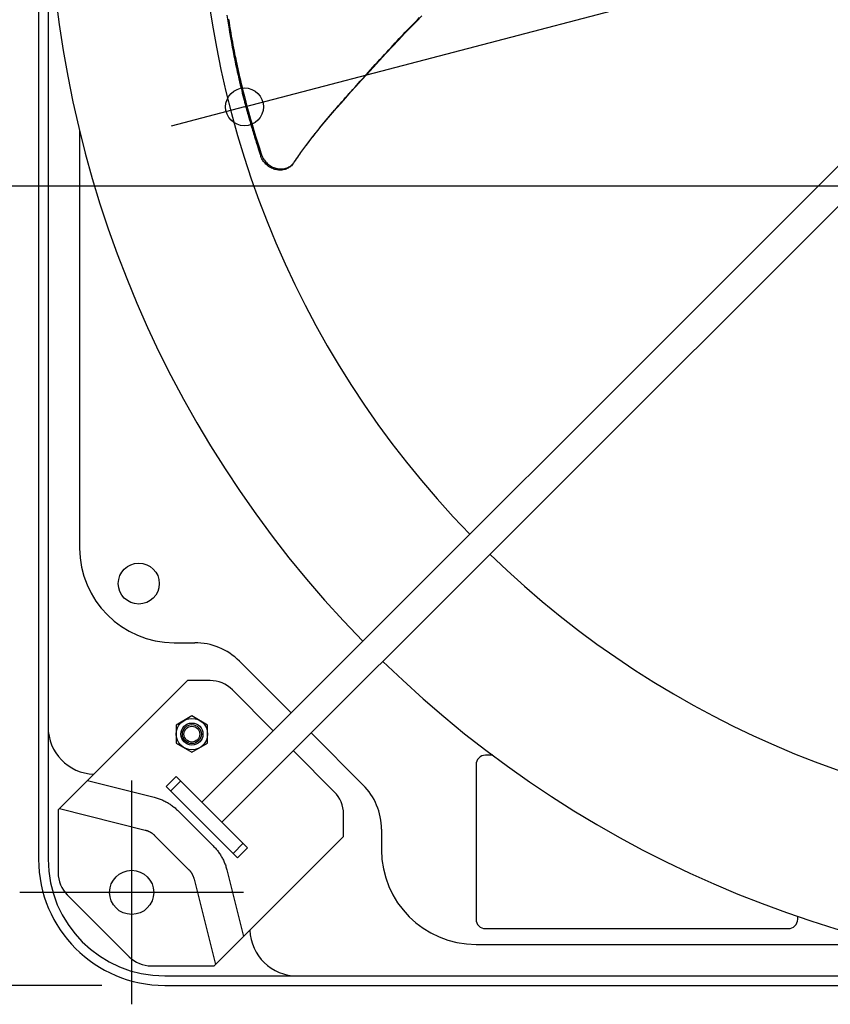
# Model space of a CAD drawing. Extents: x -828 to 983, y -441 to 789.
# Drawn here: x -361 to -103, y -361 to -48 of the extents above; entities that cross this region are included whole.
import ezdxf

# ---------------------------------------------------------------- set-up
doc = ezdxf.new("R2010")
doc.units = 0
doc.header["$LTSCALE"] = 20
doc.header["$PDMODE"] = 3
doc.header["$PDSIZE"] = -2
doc.layers.get('DEFPOINTS').update_dxf_attribs({"linetype": 'CONTINUOUS'})
for name, color, linetype in [('DETAIL', 5, 'CONTINUOUS'), ('FIX', 11, 'CONTINUOUS'), ('NOTE', 4, 'CONTINUOUS'), ('OUTLINE', 3, 'CONTINUOUS'), ('SIZE', 30, 'CONTINUOUS')]:
    doc.layers.add(name, color=color, linetype=linetype)

msp = doc.modelspace()

# ---------------------------------------------------------------- linework, layer by layer
at = {"layer": 'DEFPOINTS', "color": 30, "linetype": 'CONTINUOUS'}
for p in [(-289.23, -75.82), (-314.5, -354.5)]:
    msp.add_point(p, dxfattribs=at)
at = {"layer": 'DETAIL', "color": 5, "linetype": 'CONTINUOUS'}
for p, q in [((-354.5, 314.5), (-354.5, -314.5)), ((-351.5, -1.65), (-351.5, -272.52)), ((-294.83, -46.71), (-294.54, -48.62)), ((-294.54, -48.62), (-294.24, -50.43)), ((-294.31, -47.99), (-294.13, -49.12)), ((-294.13, -49.12), (-293.94, -50.23)), ((-236.49, -50.54), (-234.71, -48.72)), ((-236.32, -50.16), (-235.68, -49.5)), ((-235.68, -49.5), (-235.03, -48.84)), ((-235.03, -48.84), (-234.38, -48.18)), ((-234.71, -48.72), (-232.99, -46.99)), ((-234.38, -48.18), (-233.72, -47.51)), ((-294.24, -50.43), (-293.95, -52.15)), ((-293.95, -52.15), (-293.67, -53.79)), ((-293.94, -50.23), (-293.76, -51.31)), ((-293.76, -51.31), (-293.58, -52.37)), ((-293.58, -52.37), (-293.4, -53.39)), ((-240.29, -54.52), (-238.36, -52.48)), ((-239.51, -53.5), (-238.87, -52.83)), ((-238.87, -52.83), (-238.24, -52.16)), ((-238.36, -52.48), (-236.49, -50.54)), ((-238.24, -52.16), (-237.6, -51.49)), ((-237.6, -51.49), (-236.96, -50.82)), ((-236.96, -50.82), (-236.32, -50.16)), ((-293.67, -53.79), (-293.39, -55.36)), ((-293.4, -53.39), (-293.22, -54.38)), ((-293.39, -55.36), (-293.11, -56.85)), ((-293.22, -54.38), (-293.04, -55.34)), ((-293.04, -55.34), (-292.87, -56.28)), ((-242.31, -56.68), (-240.29, -54.52)), ((-242.07, -56.24), (-241.41, -55.53)), ((-241.41, -55.53), (-240.77, -54.85)), ((-240.77, -54.85), (-240.14, -54.17)), ((-240.14, -54.17), (-239.51, -53.5)), ((-293.11, -56.85), (-292.84, -58.28)), ((-292.87, -56.28), (-292.7, -57.19)), ((-292.84, -58.28), (-292.57, -59.65)), ((-292.7, -57.19), (-292.52, -58.09)), ((-292.52, -58.09), (-292.35, -58.96)), ((-292.35, -58.96), (-292.19, -59.81)), ((-246.41, -61.14), (-244.36, -58.9)), ((-245.55, -60.03), (-244.83, -59.24)), ((-244.83, -59.24), (-244.12, -58.47)), ((-244.36, -58.9), (-242.31, -56.68)), ((-244.12, -58.47), (-243.42, -57.7)), ((-243.42, -57.7), (-242.73, -56.96)), ((-242.73, -56.96), (-242.07, -56.24)), ((-292.57, -59.65), (-292.31, -60.98)), ((-292.31, -60.98), (-292.05, -62.26)), ((-292.19, -59.81), (-292.02, -60.63)), ((-292.05, -62.26), (-291.79, -63.49)), ((-292.02, -60.63), (-291.86, -61.43)), ((-291.86, -61.43), (-291.7, -62.2)), ((-291.7, -62.2), (-291.54, -62.95)), ((-248.48, -63.25), (-247.74, -62.43)), ((-248.43, -63.35), (-246.41, -61.14)), ((-247.74, -62.43), (-247, -61.62)), ((-247, -61.62), (-246.27, -60.82)), ((-246.27, -60.82), (-245.55, -60.03)), ((-291.79, -63.49), (-291.53, -64.68)), ((-291.54, -62.95), (-291.38, -63.69)), ((-291.53, -64.68), (-291.27, -65.82)), ((-291.38, -63.69), (-291.22, -64.42)), ((-291.22, -64.42), (-291.05, -65.16)), ((-291.05, -65.16), (-290.88, -65.9)), ((-252.18, -67.47), (-250.35, -65.45)), ((-251.31, -66.37), (-248.48, -63.25)), ((-250.35, -65.45), (-248.43, -63.35)), ((-291.27, -65.82), (-291.03, -66.9)), ((-291.03, -66.9), (-290.79, -67.92)), ((-290.88, -65.9), (-290.71, -66.64)), ((-290.79, -67.92), (-290.55, -68.88)), ((-290.71, -66.64), (-290.54, -67.38)), ((-290.54, -67.38), (-290.36, -68.12)), ((-290.36, -68.12), (-290.18, -68.86)), ((-253.92, -69.38), (-252.18, -67.47)), ((-253.7, -69.01), (-253.13, -68.38)), ((-253.13, -68.38), (-252.55, -67.73)), ((-252.55, -67.73), (-251.31, -66.37)), ((-290.55, -68.88), (-290.33, -69.79)), ((-290.33, -69.79), (-290.12, -70.65)), ((-290.18, -68.86), (-290, -69.59)), ((-290.12, -70.65), (-289.91, -71.47)), ((-290, -69.59), (-289.82, -70.32)), ((-289.91, -71.47), (-289.72, -72.24)), ((-289.82, -70.32), (-289.64, -71.05)), ((-289.64, -71.05), (-289.45, -71.79)), ((-289.45, -71.79), (-289.25, -72.58)), ((-257.13, -72.95), (-255.56, -71.21)), ((-256.59, -72.23), (-256, -71.57)), ((-256, -71.57), (-255.41, -70.92)), ((-255.56, -71.21), (-253.92, -69.38)), ((-255.41, -70.92), (-254.83, -70.27)), ((-254.83, -70.27), (-254.27, -69.64)), ((-254.27, -69.64), (-253.7, -69.01)), ((-289.72, -72.24), (-289.53, -72.97)), ((-289.53, -72.97), (-289.35, -73.67)), ((-289.35, -73.67), (-289.18, -74.33)), ((-289.25, -72.58), (-289.03, -73.42)), ((-289.18, -74.33), (-289.02, -74.96)), ((-289.03, -73.42), (-288.8, -74.33)), ((-289.02, -74.96), (-288.86, -75.56)), ((-288.8, -74.33), (-288.55, -75.3)), ((-260.01, -76.23), (-258.61, -74.63)), ((-259.5, -75.54), (-258.92, -74.88)), ((-258.92, -74.88), (-258.34, -74.22)), ((-258.61, -74.63), (-257.13, -72.95)), ((-258.34, -74.22), (-257.76, -73.56)), ((-257.76, -73.56), (-257.18, -72.9)), ((-257.18, -72.9), (-256.59, -72.23)), ((-288.86, -75.56), (-288.7, -76.15)), ((-288.7, -76.15), (-288.55, -76.71)), ((-288.55, -75.3), (-288.27, -76.34)), ((-288.55, -76.71), (-288.4, -77.27)), ((-288.4, -77.27), (-288.24, -77.82)), ((-288.27, -76.34), (-287.96, -77.43)), ((-288.24, -77.82), (-288.09, -78.36)), ((-287.96, -77.43), (-287.63, -78.58)), ((-262.58, -79.22), (-261.34, -77.76)), ((-261.8, -78.22), (-261.23, -77.54)), ((-261.34, -77.76), (-260.01, -76.23)), ((-261.23, -77.54), (-260.65, -76.87)), ((-260.65, -76.87), (-260.08, -76.2)), ((-260.08, -76.2), (-259.5, -75.54)), ((-288.09, -78.36), (-287.93, -78.9)), ((-287.93, -78.9), (-287.61, -79.98)), ((-287.63, -78.58), (-287.29, -79.77)), ((-287.61, -79.98), (-287.46, -80.52)), ((-287.46, -80.52), (-287.3, -81.06)), ((-287.3, -81.06), (-286.99, -82.14)), ((-287.29, -79.77), (-286.94, -80.98)), ((-286.94, -80.98), (-286.59, -82.18)), ((-264.86, -81.95), (-263.76, -80.61)), ((-264.6, -81.57), (-264.06, -80.92)), ((-264.06, -80.92), (-263.51, -80.25)), ((-263.76, -80.61), (-262.58, -79.22)), ((-263.51, -80.25), (-262.94, -79.57)), ((-262.94, -79.57), (-262.37, -78.89)), ((-262.37, -78.89), (-261.8, -78.22)), ((-341.5, -83.25), (-341.5, -215.8)), ((-302.73, -296.36), (-88.74, -82.38)), ((-77.44, -83.81), (-296.36, -302.73)), ((-286.99, -82.14), (-286.83, -82.68)), ((-286.83, -82.68), (-286.67, -83.23)), ((-286.67, -83.23), (-286.51, -83.77)), ((-286.59, -82.18), (-286.26, -83.32)), ((-286.51, -83.77), (-286.35, -84.31)), ((-286.35, -84.31), (-286.19, -84.84)), ((-286.26, -83.32), (-285.93, -84.41)), ((-267.16, -84.77), (-266.81, -84.32)), ((-266.89, -84.46), (-265.9, -83.23)), ((-266.81, -84.32), (-266.43, -83.84)), ((-266.43, -83.84), (-266.02, -83.34)), ((-266.02, -83.34), (-265.58, -82.78)), ((-265.9, -83.23), (-264.86, -81.95)), ((-265.58, -82.78), (-265.11, -82.2)), ((-265.11, -82.2), (-264.6, -81.57)), ((-286.19, -84.84), (-286.02, -85.38)), ((-286.02, -85.38), (-285.85, -85.92)), ((-285.93, -84.41), (-285.61, -85.44)), ((-285.85, -85.92), (-285.68, -86.47)), ((-285.68, -86.47), (-285.5, -87.01)), ((-285.61, -85.44), (-285.3, -86.4)), ((-285.5, -87.01), (-285.14, -88.14)), ((-285.3, -86.4), (-285.01, -87.3)), ((-285.01, -87.3), (-284.48, -88.94)), ((-269.6, -87.96), (-268.74, -86.83)), ((-269.44, -87.74), (-269.12, -87.31)), ((-269.12, -87.31), (-268.79, -86.88)), ((-268.79, -86.88), (-268.47, -86.46)), ((-268.74, -86.83), (-267.84, -85.66)), ((-268.47, -86.46), (-268.15, -86.04)), ((-268.15, -86.04), (-267.82, -85.62)), ((-267.84, -85.66), (-266.89, -84.46)), ((-267.82, -85.62), (-267.5, -85.2)), ((-267.5, -85.2), (-267.16, -84.77)), ((-285.14, -88.14), (-284.75, -89.34)), ((-284.75, -89.34), (-284.55, -89.99)), ((-284.55, -89.99), (-284.32, -90.67)), ((-284.48, -88.94), (-284.25, -89.67)), ((-284.25, -89.67), (-284.02, -90.37)), ((-284.02, -90.37), (-283.8, -91.03)), ((-271.66, -90.79), (-271.33, -90.34)), ((-271.33, -90.34), (-271.01, -89.89)), ((-271.01, -89.89), (-270.7, -89.46)), ((-270.7, -89.46), (-270.38, -89.02)), ((-270.38, -89.02), (-270.07, -88.59)), ((-270.07, -88.59), (-269.75, -88.17)), ((-269.75, -88.17), (-269.44, -87.74)), ((-284.32, -90.67), (-284.09, -91.38)), ((-284.01, -91.61), (-284.09, -91.38)), ((-283.92, -91.85), (-284.01, -91.61)), ((-283.81, -92.09), (-283.92, -91.85)), ((-283.69, -92.34), (-283.81, -92.09)), ((-283.8, -91.03), (-283.72, -91.26)), ((-283.72, -91.26), (-283.63, -91.49)), ((-283.55, -92.58), (-283.69, -92.34)), ((-283.63, -91.49), (-283.52, -91.74)), ((-283.39, -92.84), (-283.55, -92.58)), ((-283.52, -91.74), (-283.39, -91.98)), ((-283.39, -91.98), (-283.26, -92.23)), ((-283.19, -93.13), (-283.39, -92.84)), ((-283.26, -92.23), (-283.1, -92.48)), ((-282.97, -93.42), (-283.19, -93.13)), ((-283.1, -92.48), (-282.9, -92.78)), ((-282.72, -93.7), (-282.97, -93.42)), ((-282.9, -92.78), (-282.67, -93.07)), ((-282.67, -93.07), (-282.43, -93.35)), ((-282.43, -93.35), (-282.16, -93.62)), ((-282.16, -93.62), (-281.89, -93.88)), ((-273.94, -94.03), (-273.63, -93.63)), ((-273.83, -93.88), (-273.65, -93.66)), ((-273.63, -93.63), (-273.44, -93.38)), ((-273.44, -93.38), (-273.06, -92.82)), ((-273.06, -92.82), (-272.7, -92.28)), ((-272.7, -92.28), (-272.34, -91.76)), ((-272.34, -91.76), (-271.99, -91.27)), ((-271.99, -91.27), (-271.66, -90.79)), ((-282.46, -93.97), (-282.72, -93.7)), ((-282.18, -94.23), (-282.46, -93.97)), ((-281.89, -94.47), (-282.18, -94.23)), ((-281.89, -93.88), (-281.59, -94.12)), ((-281.59, -94.7), (-281.89, -94.47)), ((-281.59, -94.12), (-281.29, -94.34)), ((-281.27, -94.91), (-281.59, -94.7)), ((-281.29, -94.34), (-280.97, -94.55)), ((-280.94, -95.1), (-281.27, -94.91)), ((-280.97, -94.55), (-280.64, -94.74)), ((-280.61, -95.27), (-280.94, -95.1)), ((-280.64, -94.74), (-280.31, -94.91)), ((-280.26, -95.42), (-280.61, -95.27)), ((-280.31, -94.91), (-279.97, -95.06)), ((-279.92, -95.55), (-280.26, -95.42)), ((-279.97, -95.06), (-279.62, -95.19)), ((-279.56, -95.66), (-279.92, -95.55)), ((-279.62, -95.19), (-279.26, -95.3)), ((-279.2, -95.75), (-279.56, -95.66)), ((-279.26, -95.3), (-278.9, -95.39)), ((-278.84, -95.82), (-279.2, -95.75)), ((-278.9, -95.39), (-278.54, -95.45)), ((-278.48, -95.86), (-278.84, -95.82)), ((-278.54, -95.45), (-278.18, -95.5)), ((-278.12, -95.88), (-278.48, -95.86)), ((-278.18, -95.5), (-277.82, -95.52)), ((-277.76, -95.88), (-278.12, -95.88)), ((-277.82, -95.52), (-277.46, -95.52)), ((-277.41, -95.86), (-277.76, -95.88)), ((-277.46, -95.52), (-277.11, -95.5)), ((-277.05, -95.82), (-277.41, -95.86)), ((-277.11, -95.5), (-276.75, -95.45)), ((-276.71, -95.75), (-277.05, -95.82)), ((-276.75, -95.45), (-276.41, -95.38)), ((-276.37, -95.66), (-276.71, -95.75)), ((-276.41, -95.38), (-276.07, -95.29)), ((-276.04, -95.55), (-276.37, -95.66)), ((-276.07, -95.29), (-275.74, -95.18)), ((-275.73, -95.42), (-276.04, -95.55)), ((-275.74, -95.18), (-275.43, -95.05)), ((-275.42, -95.27), (-275.73, -95.42)), ((-275.43, -95.05), (-275.13, -94.9)), ((-275.13, -95.1), (-275.42, -95.27)), ((-275.13, -94.9), (-274.84, -94.73)), ((-274.86, -94.91), (-275.13, -95.1)), ((-274.59, -94.71), (-274.86, -94.91)), ((-274.84, -94.73), (-274.56, -94.54)), ((-274.35, -94.49), (-274.59, -94.71)), ((-274.56, -94.54), (-274.3, -94.34)), ((-274.12, -94.25), (-274.35, -94.49)), ((-274.3, -94.34), (-274.06, -94.12)), ((-273.94, -94.03), (-274.12, -94.25)), ((-274.06, -94.12), (-273.83, -93.88)), ((-311.5, -245.8), (-305, -245.8)), ((-290.86, -251.66), (-274.44, -268.08)), ((-348.33, -298.84), (-307.32, -257.82)), ((-300.15, -257.82), (-307.32, -257.82)), ((-280.1, -273.73), (-293.08, -260.75)), ((-305.91, -269.02), (-310.91, -271.91)), ((-300.91, -271.91), (-305.91, -269.02)), ((-351.5, -272.52), (-351.5, -314.5)), ((-310.91, -271.91), (-310.91, -277.68)), ((-300.91, -277.68), (-300.91, -271.91)), ((-268.08, -274.44), (-251.66, -290.86)), ((-310.91, -277.68), (-305.91, -280.57)), ((-305.91, -280.57), (-300.91, -277.68)), ((-260.75, -293.08), (-273.73, -280.1)), ((-210.52, -281.5), (-212.8, -281.5)), ((-215.8, -284.5), (-215.8, -333.5)), ((-339.03, -289.53), (-317.88, -294.82)), ((-339.03, -289.53), (-317.88, -294.82)), ((-314.04, -291.41), (-310.86, -288.23)), ((-312.63, -292.83), (-309.44, -289.64)), ((-310.86, -288.23), (-288.23, -310.86)), ((-291.41, -314.04), (-314.04, -291.41)), ((-317.88, -294.82), (-317.56, -294.9)), ((-317.56, -294.9), (-317.24, -294.99)), ((-317.24, -294.99), (-316.92, -295.09)), ((-316.92, -295.09), (-316.61, -295.19)), ((-316.61, -295.19), (-316.3, -295.3)), ((-316.3, -295.3), (-315.99, -295.42)), ((-315.99, -295.42), (-315.68, -295.54)), ((-315.68, -295.54), (-315.38, -295.66)), ((-315.38, -295.66), (-315.08, -295.8)), ((-315.08, -295.8), (-314.79, -295.93)), ((-314.79, -295.93), (-314.49, -296.08)), ((-314.49, -296.08), (-314.2, -296.23)), ((-314.2, -296.23), (-313.92, -296.38)), ((-313.92, -296.38), (-313.64, -296.54)), ((-313.64, -296.54), (-313.36, -296.71)), ((-313.36, -296.71), (-313.08, -296.88)), ((-348.33, -298.84), (-348.33, -318.74)), ((-347.93, -298.43), (-320.76, -305.23)), ((-347.93, -298.43), (-320.76, -305.23)), ((-313.08, -296.88), (-312.81, -297.05)), ((-312.81, -297.05), (-312.54, -297.24)), ((-312.54, -297.24), (-312.27, -297.42)), ((-312.27, -297.42), (-312.01, -297.62)), ((-312.01, -297.62), (-311.75, -297.82)), ((-311.75, -297.82), (-311.49, -298.02)), ((-311.49, -298.02), (-311.24, -298.23)), ((-311.24, -298.23), (-310.99, -298.45)), ((-310.99, -298.45), (-310.74, -298.67)), ((-310.74, -298.67), (-310.5, -298.9)), ((-310.5, -298.9), (-310.26, -299.13)), ((-310.26, -299.13), (-299.13, -310.26)), ((-310.26, -299.13), (-299.13, -310.26)), ((-257.82, -307.32), (-257.82, -300.15)), ((-320.76, -305.23), (-320.63, -305.26)), ((-320.63, -305.26), (-320.5, -305.3)), ((-320.5, -305.3), (-320.37, -305.34)), ((-320.37, -305.34), (-320.25, -305.38)), ((-320.25, -305.38), (-320.12, -305.42)), ((-320.12, -305.42), (-320, -305.47)), ((-320, -305.47), (-319.88, -305.51)), ((-319.88, -305.51), (-319.76, -305.56)), ((-319.76, -305.56), (-319.64, -305.62)), ((-319.64, -305.62), (-319.52, -305.67)), ((-319.52, -305.67), (-319.4, -305.73)), ((-319.4, -305.73), (-319.29, -305.79)), ((-319.29, -305.79), (-319.17, -305.85)), ((-319.17, -305.85), (-319.06, -305.92)), ((-319.06, -305.92), (-318.95, -305.98)), ((-318.95, -305.98), (-318.84, -306.05)), ((-318.84, -306.05), (-318.73, -306.12)), ((-245.8, -305), (-245.8, -311.5)), ((-318.73, -306.12), (-318.62, -306.2)), ((-318.62, -306.2), (-318.51, -306.27)), ((-318.51, -306.27), (-318.41, -306.35)), ((-318.41, -306.35), (-318.3, -306.43)), ((-318.3, -306.43), (-318.2, -306.51)), ((-318.2, -306.51), (-318.1, -306.59)), ((-318.1, -306.59), (-318, -306.68)), ((-318, -306.68), (-317.9, -306.77)), ((-317.9, -306.77), (-317.8, -306.86)), ((-317.8, -306.86), (-317.71, -306.95)), ((-317.71, -306.95), (-306.95, -317.71)), ((-317.71, -306.95), (-306.95, -317.71)), ((-298.84, -348.33), (-257.82, -307.32)), ((-299.13, -310.26), (-298.9, -310.5)), ((-298.9, -310.5), (-298.67, -310.74)), ((-298.67, -310.74), (-298.45, -310.99)), ((-298.45, -310.99), (-298.23, -311.24)), ((-298.23, -311.24), (-298.02, -311.49)), ((-298.02, -311.49), (-297.82, -311.75)), ((-297.82, -311.75), (-297.62, -312.01)), ((-297.62, -312.01), (-297.42, -312.27)), ((-297.42, -312.27), (-297.23, -312.54)), ((-292.83, -312.63), (-289.64, -309.44)), ((-291.41, -314.04), (-288.23, -310.86)), ((-297.23, -312.54), (-297.05, -312.81)), ((-297.05, -312.81), (-296.87, -313.08)), ((-296.87, -313.08), (-296.7, -313.36)), ((-296.7, -313.36), (-296.54, -313.64)), ((-296.54, -313.64), (-296.38, -313.92)), ((-296.38, -313.92), (-296.22, -314.21)), ((-296.22, -314.21), (-296.07, -314.5)), ((-296.07, -314.5), (-295.93, -314.79)), ((-295.93, -314.79), (-295.79, -315.08)), ((-295.79, -315.08), (-295.66, -315.38)), ((-295.66, -315.38), (-295.54, -315.69)), ((-306.95, -317.71), (-306.86, -317.8)), ((-306.86, -317.8), (-306.77, -317.9)), ((-306.77, -317.9), (-306.68, -318)), ((-306.68, -318), (-306.59, -318.1)), ((-306.59, -318.1), (-306.51, -318.2)), ((-306.51, -318.2), (-306.43, -318.3)), ((-306.43, -318.3), (-306.35, -318.41)), ((-306.35, -318.41), (-306.27, -318.51)), ((-306.27, -318.51), (-306.19, -318.62)), ((-295.54, -315.69), (-295.42, -315.99)), ((-295.42, -315.99), (-295.3, -316.3)), ((-295.3, -316.3), (-295.19, -316.61)), ((-295.19, -316.61), (-295.09, -316.92)), ((-295.09, -316.92), (-294.99, -317.24)), ((-294.99, -317.24), (-294.9, -317.56)), ((-294.9, -317.56), (-294.82, -317.88)), ((-294.82, -317.88), (-289.53, -339.03)), ((-294.82, -317.88), (-289.53, -339.03)), ((-306.19, -318.62), (-306.12, -318.73)), ((-306.12, -318.73), (-306.05, -318.84)), ((-306.05, -318.84), (-305.98, -318.95)), ((-305.98, -318.95), (-305.92, -319.06)), ((-305.92, -319.06), (-305.85, -319.17)), ((-305.85, -319.17), (-305.79, -319.29)), ((-305.79, -319.29), (-305.73, -319.4)), ((-305.73, -319.4), (-305.67, -319.52)), ((-305.67, -319.52), (-305.62, -319.64)), ((-305.62, -319.64), (-305.56, -319.76)), ((-305.56, -319.76), (-305.51, -319.88)), ((-305.51, -319.88), (-305.47, -320)), ((-305.47, -320), (-305.42, -320.13)), ((-305.42, -320.13), (-305.38, -320.25)), ((-305.38, -320.25), (-305.34, -320.37)), ((-305.34, -320.37), (-305.3, -320.5)), ((-305.3, -320.5), (-305.26, -320.63)), ((-305.26, -320.63), (-305.23, -320.76)), ((-305.23, -320.76), (-298.44, -347.93)), ((-305.23, -320.76), (-298.43, -347.93)), ((-345.41, -325.81), (-325.81, -345.41)), ((-113.8, -333.5), (-113.8, -332.58)), ((-212.8, -336.5), (-116.8, -336.5)), ((-215.8, -341.5), (-83.25, -341.5)), ((-318.74, -348.33), (-298.84, -348.33)), ((-314.5, -351.5), (-272.52, -351.5)), ((-272.52, -351.5), (-1.65, -351.5)), ((-314.5, -354.5), (278.33, -354.5))]:
    msp.add_line(p, q, dxfattribs=at)
for centre, radius in [((-322.74, -227.05), 6.5), ((-305.91, -274.8), 5), ((-305.91, -274.8), 3.5), ((-305.91, -274.8), 3), ((-305.91, -274.8), 2.5), ((-325, -325), 7)]:
    msp.add_circle(centre, radius, dxfattribs=at)
for centre, radius, start, end in [((0, 0), 351.52, 135.7335, 224.2665), ((0, 0), 303.5, 135.8496, 224.1504), ((-311.5, -215.8), 30, 180, 270), ((0, 0), 303.5, 225.8496, 312.1247), ((-305, -265.8), 20, 45, 90), ((0, 0), 351.52, 225.7335, 312.5759), ((-300.15, -267.82), 10, 45, 90), ((-336.5, -272.52), 15, 180, 268.0504), ((-212.8, -284.5), 3, 90, 180), ((-267.82, -300.15), 10, 0, 45), ((-265.8, -305), 20, 0, 45), ((-215.8, -311.5), 30, 180, 270), ((-314.5, -314.5), 40, 180, 270), ((-314.5, -314.5), 37, 180, 270), ((-338.33, -318.74), 10, 180, 225), ((-212.8, -333.5), 3, 180, 270), ((-116.8, -333.5), 3, 270, 0), ((-272.52, -336.5), 15, 181.9496, 270), ((-318.74, -338.33), 10, 225, 270)]:
    msp.add_arc(centre, radius, start, end, dxfattribs=at)
at = {"layer": 'FIX', "color": 11, "linetype": 'CONTINUOUS'}
msp.add_circle((-325, -325), 7, dxfattribs=at)
at = {"layer": 'NOTE', "color": 4, "linetype": 'CONTINUOUS'}
for p, q in [((-325, -360.5), (-325, -289.5)), ((-289.5, -325), (-360.5, -325))]:
    msp.add_line(p, q, dxfattribs=at)
at = {"layer": 'OUTLINE', "color": 3, "linetype": 'CONTINUOUS'}
for p, q in [((-354.5, 314.5), (-354.5, -314.5)), ((-314.5, -354.5), (287.53, -354.5))]:
    msp.add_line(p, q, dxfattribs=at)
msp.add_arc((-314.5, -314.5), 40, 180, 270, dxfattribs=at)
at = {"layer": 'SIZE', "color": 30, "linetype": 'CONTINUOUS'}
for p, q in [((-289.23, -75.82), (289.23, 75.82)), ((-289.23, -75.82), (-300.83, -78.87)), ((-300.83, -78.87), (-312.44, -81.91)), ((-20, -101), (-453.76, -101)), ((-334.5, -354.5), (-757.61, -354.5))]:
    msp.add_line(p, q, dxfattribs=at)
msp.add_circle((-289.23, -75.82), 6, dxfattribs=at)

doc.saveas('drawing.dxf')
